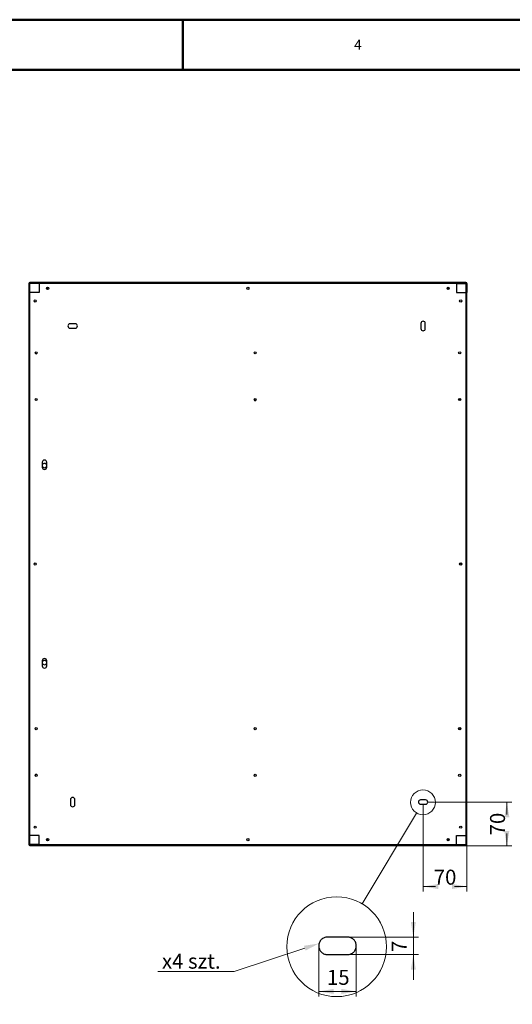
# Model space of a CAD drawing. Units: millimetres. Extents: x -1680 to 1680, y -1188 to 1188.
# Drawn here: x -260 to 527, y -384 to 1188 of the extents above; entities that cross this region are included whole.
import ezdxf

# ---------------------------------------------------------------- set-up
doc = ezdxf.new("R2010")
doc.units = ezdxf.units.MM
doc.layers.get('0').update_dxf_attribs({"lineweight": 18})
for name, color, linetype, lineweight in [('Liniewidoków', 7, 'Continuous', 0), ('Obramowanie', 196, 'Continuous', 0), ('Tabelkarysunkowa', 1, 'Continuous', 0), ('Tekst', 174, 'Continuous', 0), ('Wymiary', 7, 'Continuous', 0)]:
    doc.layers.add(name, color=color, linetype=linetype, lineweight=lineweight)
doc.styles.add('ICTEXT3', font='isocp', dxfattribs={"bigfont": 'bigfont.shx'})
doc.styles.add('ICTEXT4', font='isocp', dxfattribs={"bigfont": 'bigfont.shx'})
doc.styles.add('ICTEXT72', font='isocp', dxfattribs={"bigfont": 'bigfont.shx'})
doc.styles.add('Tekststrony', font='isocp', dxfattribs={"bigfont": 'bigfont.shx'})
doc.styles.add('Tekstzliniąodniesienia', font='isocp', dxfattribs={"bigfont": 'bigfont.shx'})
doc.dimstyles.new('32_2', dxfattribs={"dimtxt": 23.876, "dimasz": 24, "dimexe": 8, "dimexo": 0, "dimgap": 0, "dimtad": 1, "dimdec": 3, "dimlfac": 16, "dimrnd": 0.001, "dimtxsty": 'ICTEXT72', "dimcen": 0.09, "dimdle": 48, "dimclrd": 7, "dimclre": 7, "dimclrt": 7, "dimadec": 1, "dimazin": 2, "dimtfac": 12, "dimtdec": 3, "dimtofl": 0, "dimtmove": 0, "dimatfit": 3, "dimfxl": 0, "dimtolj": 1, "dimarcsym": 0})
doc.dimstyles.new('ISO_1', dxfattribs={"dimtxt": 23.876, "dimasz": 24, "dimexe": 8, "dimexo": 0, "dimgap": 0, "dimtad": 1, "dimdec": 3, "dimlfac": 64, "dimrnd": 0.001, "dimtxsty": 'ICTEXT3', "dimcen": 0.09, "dimdle": 48, "dimclrd": 7, "dimclre": 7, "dimclrt": 7, "dimadec": 1, "dimazin": 2, "dimtfac": 12, "dimtdec": 3, "dimtofl": 0, "dimtmove": 0, "dimatfit": 3, "dimfxl": 0, "dimtolj": 1, "dimarcsym": 0})
doc.dimstyles.new('ISO_2', dxfattribs={"dimtxt": 23.876, "dimasz": 24, "dimexe": 8, "dimexo": 0, "dimgap": 0, "dimtad": 1, "dimdec": 3, "dimlfac": 16, "dimrnd": 0.001, "dimtxsty": 'ICTEXT4', "dimcen": 0.09, "dimdle": 48, "dimclrd": 7, "dimclre": 7, "dimclrt": 7, "dimadec": 1, "dimazin": 2, "dimtfac": 12, "dimtdec": 3, "dimtofl": 0, "dimtmove": 0, "dimatfit": 3, "dimfxl": 0, "dimtolj": 1, "dimarcsym": 0})

# ---------------------------------------------------------------- blocks, each defined once
blk = doc.blocks.new('*X12')
at = {"layer": 'Wymiary', "color": 7, "linetype": 'Continuous', "lineweight": 15}
blk.add_line((357, -6033), (-337, -7192), dxfattribs=at)
blk.add_circle((439, -5896), 159, dxfattribs=at)
blk = doc.blocks.new('TYŁ')
at = {"layer": 'Liniewidoków', "color": 7, "linetype": 'Continuous', "lineweight": 30}
for p, q in [((-4599, 728), (-4599, 614)), ((-4592, 728), (-4592, 614)), ((-4586, 728), (-4592, 728)), ((-4586, 747), (-4586, 740)), ((-4586, 747), (-4466, 747)), ((-4586, 740), (-4466, 740)), ((-4586, 740), (-4466, 740)), ((-4466, 734), (-4586, 734)), ((-4586, 728), (-4586, 734)), ((-4466, 728), (-4586, 728)), ((-4466, 734), (-4466, 747)), ((-4466, 747), (869, 747)), ((-4466, 734), (-4466, 614)), ((-4466, 734), (869, 734)), ((-4359, 653), (-4359, 681)), ((761, 681), (761, 653)), ((869, 747), (869, 734)), ((869, 747), (989, 747)), ((989, 740), (869, 740)), ((869, 740), (989, 740)), ((869, 734), (989, 734)), ((869, 734), (869, 614)), ((869, 728), (989, 728)), ((989, 747), (989, 740)), ((989, 728), (989, 734)), ((989, 728), (995, 728)), ((995, 614), (995, 728)), ((1001, 728), (1001, 614)), ((-4599, 614), (-4599, -6320)), ((-4599, 614), (-4586, 614)), ((-4586, -6320), (-4586, 614)), ((-4466, 614), (-4586, 614)), ((869, 614), (989, 614)), ((989, 614), (1001, 614)), ((989, 614), (989, -6320)), ((1001, -6320), (1001, 614)), ((-4007, 215), (-4071, 215)), ((-4071, 159), (-4007, 159)), ((413, 219), (413, 155)), ((469, 155), (469, 219)), ((-1719, -162), (-1719, -159)), ((-1719, -745), (-1719, -747)), ((909, -765), (909, -737)), ((-4427, -1553), (-4427, -1617)), ((-4371, -1617), (-4371, -1553)), ((923, -2839), (923, -2867)), ((-4427, -4089), (-4427, -4153)), ((-4371, -4153), (-4371, -4089)), ((909, -4942), (909, -4970)), ((-4067, -5861), (-4067, -5925)), ((-4011, -5925), (-4011, -5861)), ((473, -5865), (409, -5865)), ((409, -5921), (473, -5921)), ((-4586, -6320), (-4599, -6320)), ((-4599, -6320), (-4599, -6434)), ((-4592, -6320), (-4592, -6434)), ((-4466, -6320), (-4586, -6320)), ((-4466, -6440), (-4466, -6320)), ((-4359, -6387), (-4359, -6359)), ((761, -6359), (761, -6387)), ((869, -6320), (989, -6320)), ((869, -6440), (869, -6320)), ((1001, -6320), (989, -6320)), ((995, -6434), (995, -6320)), ((1001, -6434), (1001, -6320)), ((-4586, -6434), (-4592, -6434)), ((-4586, -6434), (-4586, -6440)), ((-4466, -6434), (-4586, -6434)), ((-4466, -6440), (-4586, -6440)), ((-4586, -6453), (-4586, -6447)), ((-4466, -6447), (-4586, -6447)), ((-4586, -6447), (-4466, -6447)), ((-4466, -6453), (-4586, -6453)), ((-4466, -6453), (-4466, -6440)), ((869, -6440), (-4466, -6440)), ((869, -6453), (-4466, -6453)), ((869, -6434), (989, -6434)), ((869, -6440), (869, -6453)), ((869, -6440), (989, -6440)), ((989, -6447), (869, -6447)), ((989, -6447), (869, -6447)), ((989, -6453), (869, -6453)), ((989, -6434), (989, -6440)), ((989, -6434), (995, -6434)), ((989, -6453), (989, -6447))]:
    blk.add_line(p, q, dxfattribs=at)
at = {"layer": 'Liniewidoków', "color": 7, "linetype": 'Continuous', "lineweight": 15}
for p, q in [((-4586, 728), (-4586, 614)), ((989, 614), (989, 728)), ((-4426, -1589), (-4426, -1602)), ((-4426, -4118), (-4426, -4105)), ((-4586, -6320), (-4586, -6434)), ((989, -6434), (989, -6320))]:
    blk.add_line(p, q, dxfattribs=at)
at = {"layer": 'Liniewidoków', "color": 7, "linetype": 'Continuous', "lineweight": 30}
for centre in [(-4359, 667), (-1799, 667), (761, 667), (-4519, 507), (921, 507), (-4506, -156), (-1706, -156), (909, -156), (-4506, -751), (-1706, -751), (909, -751), (-4519, -2853), (921, -2853), (-4506, -4956), (-1706, -4956), (909, -4956), (-4506, -5551), (-1706, -5551), (909, -5551), (-4519, -6213), (921, -6213), (-4359, -6373), (-1799, -6373), (761, -6373)]:
    blk.add_circle(centre, 14, dxfattribs=at)
for centre, radius, start, end in [((-4586, 728), 12.8, 90, 180), ((-4586, 728), 6.4, 90, 180), ((989, 728), 12.8, 0, 90), ((989, 728), 6.4, 0, 90), ((-4071, 187), 28, 90, 180), ((-4071, 187), 28, 179.9967, 270), ((-4007, 187), 28, 359.9967, 90), ((-4007, 187), 28, 270, 0), ((441, 219), 28, 89.9967, 180), ((441, 155), 28, 180, 270), ((441, 219), 28, 360, 90), ((441, 155), 28, 269.9967, 0), ((-4506, -156), 14, 178.8659, 191.3099), ((-4506, -156), 14, 260.5365, 270), ((-4506, -156), 14, 270, 290.1591), ((-1706, -751), 14, 179.3866, 0.5931), ((-4506, -751), 14, 267.641, 280.0786), ((-4399, -1553), 28, 0, 180), ((-4399, -1595), 28, 0, 179.0443), ((-4399, -1595), 28, 180.9557, 0), ((-4399, -1617), 28, 180, 0), ((-4399, -4089), 28, 360, 180), ((-4399, -4111), 28, 0, 179.0443), ((-4399, -4111), 28, 180.9557, 0), ((-4399, -4153), 28, 180, 0), ((-4506, -5551), 14, 90, 201.8334), ((-4506, -5551), 14, 201.8334, 207.1706), ((-4506, -5551), 14, 35.1934, 90), ((-4506, -5551), 14, 29.914, 35.1934), ((-4039, -5861), 28, 89.9967, 180), ((-4039, -5861), 28, 0, 90), ((409, -5893), 28, 90, 180), ((409, -5893), 28, 179.9967, 270), ((473, -5893), 28, 359.9967, 90), ((473, -5893), 28, 270, 0), ((-4039, -5925), 28, 180, 270), ((-4039, -5925), 28, 269.9967, 0), ((-4586, -6434), 12.8, 180, 270), ((-4586, -6434), 6.4, 180, 270), ((989, -6434), 6.4, 270, 0), ((989, -6434), 12.8, 270, 0)]:
    blk.add_arc(centre, radius, start, end, dxfattribs=at)
at = {"layer": 'Wymiary', "color": 7, "linetype": 'Continuous', "lineweight": 15}
blk.add_blockref('*X12', (0, 0), dxfattribs=at)
blk = doc.blocks.new('*X14')
at = {"layer": 'Wymiary'}
for points in [[(190.7, -3019.4), (214.7, -3015.4), (214.7, -3023.4)], [(250.7, -3019.4), (226.7, -3023.4), (226.7, -3015.4)]]:
    blk.add_hatch(color=7, dxfattribs=at).paths.add_polyline_path(points, flags=0)
at = {"layer": 'Wymiary', "color": 7, "lineweight": 15}
for p, q in [((190.7, -3027.4), (190.7, -2946.6)), ((250.7, -3027.4), (250.7, -2946.6)), ((190.7, -3019.4), (239.7, -3019.4)), ((250.7, -3019.4), (203.9, -3019.4))]:
    blk.add_line(p, q, dxfattribs=at)
at = {"layer": 'Wymiary', "color": 7, "insert": (203.9, -3000), "char_height": 23.88, "width": 56.289, "attachment_point": 4, "rotation": 359.9992, "style": 'ICTEXT4'}
blk.add_mtext('15', dxfattribs=at)
blk = doc.blocks.new('*X16')
at = {"layer": 'Wymiary'}
for points in [[(341.9, -2932.6), (337.9, -2908.6), (345.9, -2908.6)], [(341.9, -2960.6), (345.9, -2984.6), (337.9, -2984.6)]]:
    blk.add_hatch(color=7, dxfattribs=at).paths.add_polyline_path(points, flags=0)
at = {"layer": 'Wymiary', "color": 7, "lineweight": 15}
for p, q in [((341.9, -2932.6), (341.9, -2892.6)), ((341.9, -3000.6), (341.9, -2892.6)), ((349.9, -2932.6), (220.7, -2932.6)), ((349.9, -2960.6), (220.7, -2960.6)), ((341.9, -2960.6), (341.9, -3000.6))]:
    blk.add_line(p, q, dxfattribs=at)
at = {"layer": 'Wymiary', "color": 7, "insert": (322.5, -2956.6), "char_height": 23.9, "width": 46.685, "attachment_point": 4, "rotation": 90, "style": 'ICTEXT72'}
blk.add_mtext('7', dxfattribs=at)
blk = doc.blocks.new('SzczegółCI')
at = {"layer": 'Liniewidoków', "color": 7, "linetype": 'Continuous', "lineweight": 30}
for p, q in [((386.2, -5877.7), (384.8, -5880)), ((387.8, -5875.5), (386.2, -5877.7)), ((389.7, -5873.4), (387.8, -5875.5)), ((391.7, -5871.6), (389.7, -5873.4)), ((393.9, -5869.9), (391.7, -5871.6)), ((396.3, -5868.5), (393.9, -5869.9)), ((398.8, -5867.4), (396.3, -5868.5)), ((401.3, -5866.4), (398.8, -5867.4)), ((404, -5865.8), (401.3, -5866.4)), ((406.7, -5865.4), (404, -5865.8)), ((409.5, -5865.2), (406.7, -5865.4)), ((473.5, -5865.2), (409.5, -5865.2)), ((476.1, -5865.3), (473.5, -5865.2)), ((478.6, -5865.7), (476.1, -5865.3)), ((481.1, -5866.3), (478.6, -5865.7)), ((483.6, -5867.1), (481.1, -5866.3)), ((485.9, -5868.2), (483.6, -5867.1)), ((488.2, -5869.4), (485.9, -5868.2)), ((490.3, -5870.9), (488.2, -5869.4)), ((492.3, -5872.5), (490.3, -5870.9)), ((494.2, -5874.4), (492.3, -5872.5)), ((495.8, -5876.4), (494.2, -5874.4)), ((497.3, -5878.5), (495.8, -5876.4)), ((381.6, -5890.5), (381.5, -5893.2)), ((381.5, -5893.2), (381.6, -5895.8)), ((382, -5887.8), (381.6, -5890.5)), ((381.6, -5895.8), (381.9, -5898.4)), ((381.9, -5898.4), (382.5, -5900.9)), ((382.7, -5885.1), (382, -5887.8)), ((382.5, -5900.9), (383.4, -5903.3)), ((383.6, -5882.5), (382.7, -5885.1)), ((383.4, -5903.3), (384.4, -5905.7)), ((384.8, -5880), (383.6, -5882.5)), ((384.4, -5905.7), (385.7, -5908)), ((385.7, -5908), (387.1, -5910.1)), ((495.1, -5911), (496.7, -5908.8)), ((496.7, -5908.8), (498.2, -5906.4)), ((498.5, -5880.7), (497.3, -5878.5)), ((498.2, -5906.4), (499.3, -5903.9)), ((499.6, -5883.1), (498.5, -5880.7)), ((499.3, -5903.9), (500.3, -5901.4)), ((500.4, -5885.6), (499.6, -5883.1)), ((500.3, -5901.4), (500.9, -5898.7)), ((501, -5888.1), (500.4, -5885.6)), ((500.9, -5898.7), (501.3, -5896)), ((501.3, -5890.6), (501, -5888.1)), ((501.5, -5893.2), (501.3, -5890.6)), ((501.3, -5896), (501.5, -5893.2)), ((387.1, -5910.1), (388.8, -5912.1)), ((388.8, -5912.1), (390.6, -5913.9)), ((390.6, -5913.9), (392.6, -5915.6)), ((392.6, -5915.6), (394.7, -5917)), ((394.7, -5917), (397, -5918.3)), ((397, -5918.3), (399.4, -5919.3)), ((399.4, -5919.3), (401.8, -5920.2)), ((401.8, -5920.2), (404.3, -5920.8)), ((404.3, -5920.8), (406.9, -5921.1)), ((406.9, -5921.1), (409.5, -5921.2)), ((409.5, -5921.2), (473.5, -5921.2)), ((473.5, -5921.2), (476.2, -5921.1)), ((476.2, -5921.1), (478.9, -5920.7)), ((478.9, -5920.7), (481.6, -5920)), ((481.6, -5920), (484.2, -5919.1)), ((484.2, -5919.1), (486.7, -5917.9)), ((486.7, -5917.9), (489, -5916.5)), ((489, -5916.5), (491.2, -5914.9)), ((491.2, -5914.9), (493.3, -5913)), ((493.3, -5913), (495.1, -5911))]:
    blk.add_line(p, q, dxfattribs=at)
at = {"layer": 'Wymiary', "color": 7, "linetype": 'Continuous', "lineweight": 15}
blk.add_circle((438.8, -5895.9), 159.4, dxfattribs=at)
blk = doc.blocks.new('*X19')
at = {"layer": 'Tekst', "color": 7, "linetype": 'Continuous', "lineweight": 15}
for p, q in [((195.2, -294.1), (82.3, -331.3)), ((82.3, -331.3), (-39.6, -331.3))]:
    blk.add_line(p, q, dxfattribs=at)
blk = doc.blocks.new('*X18')
at = {"layer": 'Tekst'}
blk.add_hatch(color=7, dxfattribs=at).paths.add_polyline_path([(217.9, -286.6), (196.4, -297.9), (193.9, -290.3)], flags=0)
at = {"layer": 'Tekst', "color": 7, "linetype": 'Continuous', "lineweight": 15}
blk.add_blockref('*X19', (0, 0), dxfattribs=at)
at = {"layer": 'Tekst', "color": 7, "insert": (60.6, -314.9), "char_height": 5.372, "width": 110.823, "attachment_point": 6, "style": 'Tekstzliniąodniesienia'}
blk.add_mtext('{\\farial|b0|i0|c0|p2;\\H4.44444x;x4 szt.}', dxfattribs=at)
blk = doc.blocks.new('*X22')
at = {"layer": 'Wymiary', "linetype": 'Continuous'}
for points in [[(518, -61), (514, -85), (522, -85)], [(518, -131), (514, -107), (522, -107)]]:
    blk.add_hatch(color=7, dxfattribs=at).paths.add_polyline_path(points, flags=0)
at = {"layer": 'Wymiary', "color": 7, "linetype": 'Continuous'}
for p, q in [((391.8, -61), (526, -61)), ((518, -80.8), (518, -61)), ((518, -111.1), (518, -131)), ((437.7, -131), (526, -131))]:
    blk.add_line(p, q, dxfattribs=at)
at = {"layer": 'Wymiary', "color": 7, "insert": (506.2, -96), "char_height": 23.88, "width": 60.557, "attachment_point": 5, "rotation": 90, "style": 'ICTEXT3'}
blk.add_mtext('70', dxfattribs=at)
blk = doc.blocks.new('*X23')
at = {"layer": 'Wymiary', "linetype": 'Continuous'}
for points in [[(384.3, -195.7), (408.3, -199.7), (408.3, -191.7)], [(454.3, -195.7), (430.3, -199.7), (430.3, -191.7)]]:
    blk.add_hatch(color=7, dxfattribs=at).paths.add_polyline_path(points, flags=0)
at = {"layer": 'Wymiary', "color": 7, "linetype": 'Continuous'}
for p, q in [((384.3, -64.5), (384.3, -203.7)), ((454.3, -114.4), (454.3, -203.7)), ((404.1, -195.7), (384.3, -195.7)), ((434.4, -195.7), (454.3, -195.7))]:
    blk.add_line(p, q, dxfattribs=at)
at = {"layer": 'Wymiary', "color": 7, "insert": (419.3, -183.9), "char_height": 23.88, "width": 60.557, "attachment_point": 5, "style": 'ICTEXT3'}
blk.add_mtext('70', dxfattribs=at)
blk = doc.blocks.new('*X13')
at = {"layer": 'Wymiary'}
dim = blk.add_linear_dim(base=(250.732787, -3019.419741), p1=(190.733758, -2946.613772), p2=(250.733758, -2946.614572), angle=359.999236056, text='15', dimstyle='ISO_2', override={"dimsah": 1, "dimtzin": 0}, dxfattribs=at)
dim.commit()
dim.dimension.update_dxf_attribs({"geometry": '*X14', "text_midpoint": (221.816217, -3000.041856), "dimtype": 160})
blk = doc.blocks.new('*X15')
at = {"layer": 'Wymiary'}
dim = blk.add_linear_dim(base=(341.876331, -2932.613772), p1=(220.733758, -2960.614572), p2=(220.733758, -2932.613772), angle=270, text='7', dimstyle='32_2', override={"dimsah": 1, "dimtzin": 0}, dxfattribs=at)
dim.commit()
dim.dimension.update_dxf_attribs({"geometry": '*X16', "text_midpoint": (322.498832, -2947.674751), "dimtype": 160})

msp = doc.modelspace()

# ---------------------------------------------------------------- linework, layer by layer
at = {"layer": 'Obramowanie', "color": 7, "linetype": 'Continuous', "lineweight": 50}
msp.add_line((0, 1188), (0, 1108), dxfattribs=at)
msp.add_lwpolyline([(-1600, -1188), (-1680, -1188), (1680, -1188), (1680, 1188), (-1680, 1188)], dxfattribs=at)
msp.add_lwpolyline([(1600, -1108), (-1600, -1108), (-1600, 1108), (1600, 1108)], close=True, dxfattribs=at)

# ---------------------------------------------------------------- block references
for name in ['*X15', '*X13']:
    msp.add_blockref(name, (26.685498, 2656.198856))
at = {"layer": 'Tekst'}
msp.add_blockref('*X18', (0, 0), dxfattribs=at)
at = {"layer": 'Wymiary'}
for name, p, xscale, yscale, zscale in [('TYŁ', (329.100595, 675.673695), 0.125, 0.125, 0.125), ('SzczegółCI', (26.685498, 2656.198856), 0.5, 0.5, 0.5)]:
    msp.add_blockref(name, p, dxfattribs=dict(at, xscale=xscale, yscale=yscale, zscale=zscale))

# ---------------------------------------------------------------- texts
at = {"layer": 'Tabelkarysunkowa', "color": 7, "insert": (280, 1148), "char_height": 15.91733333, "width": 13.33333333, "attachment_point": 5, "style": 'Tekststrony'}
msp.add_mtext('{\\farial|b0|i0|c0|p2;4}', dxfattribs=at)

# ---------------------------------------------------------------- dimensions: what is measured, and where the dimension line sits
at = {"layer": 'Wymiary'}
for base, p1, p2, angle, picture, middle in [((517.99757, -60.979948), (437.684034, -130.979848), (391.784034, -60.979948), 270, '*X22', (506.192955, -95.979897)), ((384.284034, -195.745007), (454.284034, -114.379848), (384.284034, -64.479948), 180, '*X23', (419.284034, -183.940392))]:
    dim = msp.add_linear_dim(base=base, p1=p1, p2=p2, angle=angle, text='70', dimstyle='ISO_1', override={"dimsah": 1, "dimtfill": 1, "dimtzin": 8}, dxfattribs=at)
    dim.commit()
    dim.dimension.update_dxf_attribs({"geometry": picture, "text_midpoint": middle})

doc.saveas('drawing.dxf')
